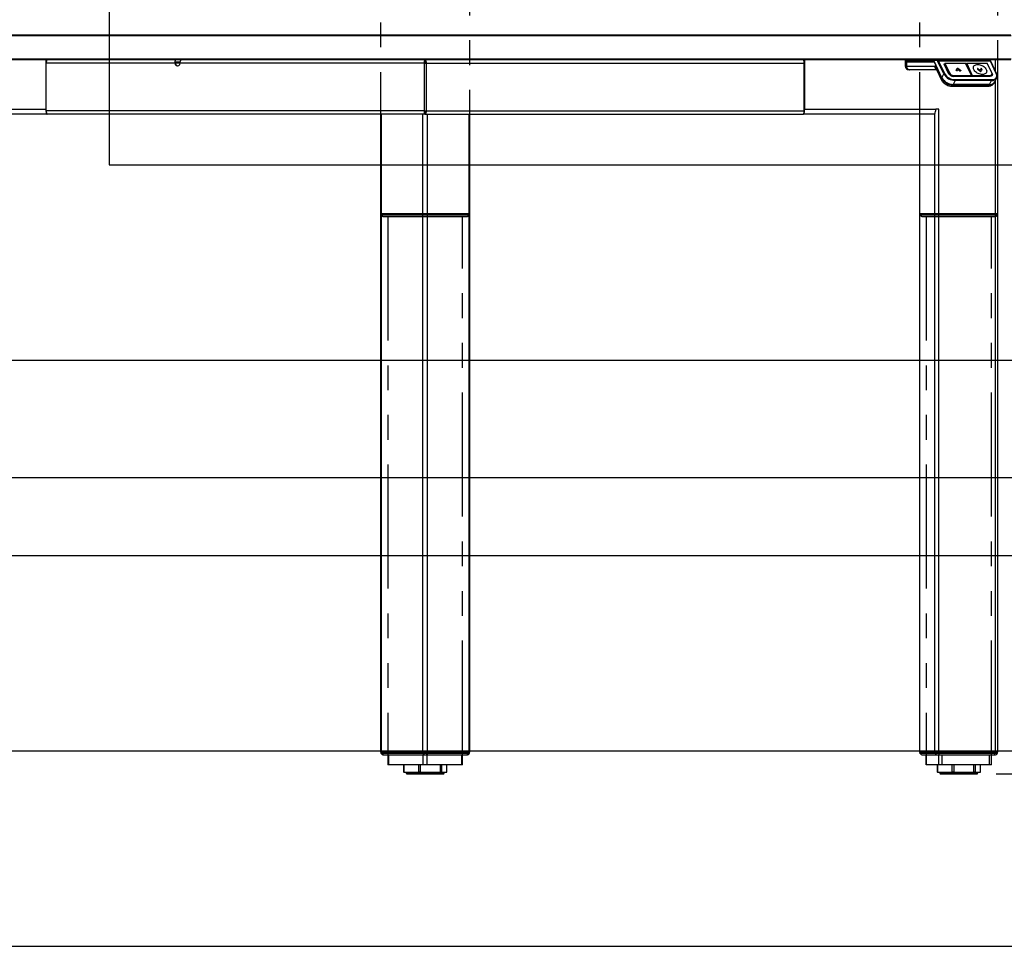
# Model space of a CAD drawing. Extents: x -522 to 5346, y 0 to 3780.
# Drawn here: x 853 to 1760, y 216 to 1070 of the extents above; entities that cross this region are included whole.
import ezdxf

# ---------------------------------------------------------------- set-up
doc = ezdxf.new("R2010")
doc.units = 0
doc.header["$LTSCALE"] = 18
doc.linetypes.add('PHANTOM', pattern=[12.7, 6.35, -1.27, 1.27, -1.27, 1.27, -1.27])
doc.layers.get('0').update_dxf_attribs({"linetype": 'CONTINUOUS'})
doc.layers.add('DOLD_REFERENS_RAM___LINJER', color=1, linetype='CONTINUOUS')
doc.styles.add('SLDTEXTSTYLE0', font='TXT', dxfattribs={"width": 0.7})
doc.dimstyles.new('SLDDIMSTYLE2', dxfattribs={"dimtxt": 45.72, "dimasz": 45, "dimexe": 0, "dimexo": 0.0625, "dimgap": 11.43, "dimtad": 0, "dimtih": 1, "dimtoh": 1, "dimrnd": 1e-09, "dimzin": 12, "dimtxsty": 'SLDTEXTSTYLE0', "dimsah": 1, "dimcen": 0.09, "dimazin": 3, "dimtfac": 1, "dimtofl": 0, "dimtmove": 0, "dimatfit": 3, "dimtolj": 1, "dimtzin": 12})
doc.dimstyles.new('SLDDIMSTYLE5', dxfattribs={"dimtxt": 45.72, "dimasz": 45, "dimexe": 0, "dimexo": 0.0625, "dimgap": 11.43, "dimtad": 0, "dimtih": 1, "dimtoh": 1, "dimrnd": 1e-09, "dimzin": 12, "dimtxsty": 'SLDTEXTSTYLE0', "dimsah": 1, "dimcen": 0.09, "dimazin": 3, "dimtfac": 1, "dimtofl": 0, "dimtmove": 0, "dimatfit": 3, "dimtolj": 1, "dimtzin": 12})

# ---------------------------------------------------------------- blocks, each defined once
blk = doc.blocks.new('_D_9')
at = {"color": 7, "linetype": 'CONTINUOUS'}
for p, q in [((1943.76, 1055.74), (2017.71, 1055.74)), ((1999.71, 1055.74), (1999.71, 781.93)), ((1920.83, 775.19), (1910.72, 775.19)), ((1910.72, 775.19), (1910.72, 706.18)), ((2078.59, 775.19), (2088.7, 775.19)), ((2088.7, 775.19), (2088.7, 706.18)), ((1910.72, 706.18), (1920.83, 706.18)), ((2088.7, 706.18), (2078.59, 706.18)), ((1999.71, 374.84), (1999.71, 648.65)), ((1752.78, 374.84), (2017.71, 374.84))]:
    blk.add_line(p, q, dxfattribs=at)
for points in [[(1999.71, 1055.74), (1994.13, 1010.74), (2005.29, 1010.74)], [(1999.71, 374.84), (2005.29, 419.84), (1994.13, 419.84)]]:
    blk.add_solid(points, dxfattribs=at)
at = {"color": 7, "linetype": 'CONTINUOUS', "char_height": 38.1, "attachment_point": 1, "style": 'SLDTEXTSTYLE0'}
for s, insert in [('26,77in', (1920.83, 755.3)), ('680mm', (1918.53, 697.76))]:
    blk.add_mtext(s, dxfattribs=dict(at, insert=insert))
blk = doc.blocks.new('_D_11')
at = {"color": 7, "linetype": 'CONTINUOUS'}
for p, q in [((1943.76, 1551.74), (2152.94, 1551.74)), ((2134.94, 1551.74), (2134.94, 1349.31)), ((2056.06, 1342.57), (2045.95, 1342.57)), ((2045.95, 1342.57), (2045.95, 1273.57)), ((2213.82, 1342.57), (2223.93, 1342.57)), ((2223.93, 1342.57), (2223.93, 1273.57)), ((2045.95, 1273.57), (2056.06, 1273.57)), ((2223.93, 1273.57), (2213.82, 1273.57)), ((2134.94, 374.84), (2134.94, 1216.03)), ((1752.78, 374.84), (2152.94, 374.84))]:
    blk.add_line(p, q, dxfattribs=at)
for points in [[(2134.94, 1551.74), (2129.36, 1506.74), (2140.52, 1506.74)], [(2134.94, 374.84), (2140.52, 419.84), (2129.36, 419.84)]]:
    blk.add_solid(points, dxfattribs=at)
at = {"color": 7, "linetype": 'CONTINUOUS', "char_height": 38.1, "attachment_point": 1, "style": 'SLDTEXTSTYLE0'}
for s, insert in [('46,46in', (2056.06, 1322.68)), ('1180mm', (2040.89, 1265.14))]:
    blk.add_mtext(s, dxfattribs=dict(at, insert=insert))

msp = doc.modelspace()

# ---------------------------------------------------------------- linework, layer by layer
at = {"color": 7, "linetype": 'PHANTOM'}
for p, q in [((1754.345, 890.737), (1754.345, 1528.737)), ((1185.781, 1478.737), (1185.781, 890.737)), ((1268.148, 890.737), (1268.148, 1478.737)), ((1682.209, 1478.737), (1682.209, 890.737)), ((1186.659, 890.737), (1185.781, 890.737)), ((1186.097, 890.237), (1186.097, 890.037)), ((1187.048, 890.237), (1186.097, 890.237)), ((1186.097, 890.037), (1187.048, 890.037)), ((1224.843, 890.737), (1186.659, 890.737)), ((1224.666, 890.237), (1187.048, 890.237)), ((1187.048, 890.037), (1224.666, 890.037)), ((1192.645, 890.737), (1192.645, 890.237)), ((1229.263, 890.237), (1224.666, 890.237)), ((1224.666, 890.037), (1229.263, 890.037)), ((1229.086, 890.737), (1224.843, 890.737)), ((1267.27, 890.737), (1229.086, 890.737)), ((1266.881, 890.237), (1229.263, 890.237)), ((1229.263, 890.037), (1266.881, 890.037)), ((1261.284, 890.237), (1261.284, 890.737)), ((1267.833, 890.237), (1266.881, 890.237)), ((1266.881, 890.037), (1267.833, 890.037)), ((1268.148, 890.737), (1267.27, 890.737)), ((1267.833, 890.037), (1267.833, 890.237)), ((1682.311, 890.737), (1682.209, 890.737)), ((1696.288, 890.737), (1682.311, 890.737)), ((1682.449, 890.237), (1682.449, 890.037)), ((1682.56, 890.237), (1682.449, 890.237)), ((1682.449, 890.037), (1682.56, 890.037)), ((1696.329, 890.237), (1682.56, 890.237)), ((1682.56, 890.037), (1696.329, 890.037)), ((1688.22, 890.737), (1688.22, 890.237)), ((1699.962, 890.737), (1696.288, 890.737)), ((1700.309, 890.237), (1696.329, 890.237)), ((1696.329, 890.037), (1700.309, 890.037)), ((1752.122, 890.737), (1699.962, 890.737)), ((1751.697, 890.237), (1700.309, 890.237)), ((1700.309, 890.037), (1751.697, 890.037)), ((1748.334, 890.237), (1748.334, 890.737)), ((1754.105, 890.237), (1751.697, 890.237)), ((1751.697, 890.037), (1754.105, 890.037)), ((1754.345, 890.737), (1752.122, 890.737)), ((1754.105, 890.037), (1754.105, 890.237)), ((1188.75, 888.437), (1188.925, 888.437)), ((1188.925, 888.437), (1226.543, 888.437)), ((1192.645, 888.437), (1192.645, 383.337)), ((1226.543, 888.437), (1227.387, 888.437)), ((1227.387, 888.437), (1265.005, 888.437)), ((1261.284, 383.337), (1261.284, 888.437)), ((1265.005, 888.437), (1265.179, 888.437)), ((1685.102, 888.437), (1685.123, 888.437)), ((1685.123, 888.437), (1698.892, 888.437)), ((1688.22, 888.437), (1688.22, 383.337)), ((1698.892, 888.437), (1699.623, 888.437)), ((1699.623, 888.437), (1751.01, 888.437)), ((1748.334, 383.337), (1748.334, 888.437)), ((1751.01, 888.437), (1751.452, 888.437)), ((1193.377, 383.337), (1192.645, 383.337)), ((1225.197, 383.337), (1193.377, 383.337)), ((1206.95, 383.329), (1206.95, 376.337)), ((1228.732, 383.337), (1225.197, 383.337)), ((1260.552, 383.337), (1228.732, 383.337)), ((1246.979, 376.337), (1246.979, 383.329)), ((1261.284, 383.337), (1260.552, 383.337)), ((1688.306, 383.337), (1688.22, 383.337)), ((1699.953, 383.337), (1688.306, 383.337)), ((1698.262, 383.329), (1698.262, 376.337)), ((1703.014, 383.337), (1699.953, 383.337)), ((1746.481, 383.337), (1703.014, 383.337)), ((1738.292, 376.337), (1738.292, 383.329)), ((1748.334, 383.337), (1746.481, 383.337)), ((1207.389, 376.337), (1206.95, 376.337)), ((1207.389, 376.337), (1220.943, 376.337)), ((1209.465, 376.337), (1209.465, 375.835)), ((1210.465, 374.835), (1243.465, 374.835)), ((1222.392, 376.337), (1220.943, 376.337)), ((1222.392, 376.337), (1240.907, 376.337)), ((1241.967, 376.337), (1240.907, 376.337)), ((1241.967, 376.337), (1246.928, 376.337)), ((1244.465, 375.835), (1244.465, 376.337)), ((1246.979, 376.337), (1246.928, 376.337)), ((1698.702, 376.337), (1698.262, 376.337)), ((1698.702, 376.337), (1712.256, 376.337)), ((1700.777, 376.337), (1700.777, 375.835)), ((1701.777, 374.835), (1734.777, 374.835)), ((1713.704, 376.337), (1712.256, 376.337)), ((1713.704, 376.337), (1732.219, 376.337)), ((1733.28, 376.337), (1732.219, 376.337)), ((1733.28, 376.337), (1738.241, 376.337)), ((1735.777, 375.835), (1735.777, 376.337)), ((1738.292, 376.337), (1738.241, 376.337))]:
    msp.add_line(p, q, dxfattribs=at)
at = {"color": 7, "linetype": 'CONTINUOUS'}
for p, q in [((1766.635, 1054.737), (687.294, 1054.737)), ((687.796, 1055.737), (1766.133, 1055.737)), ((687.294, 1033.737), (1766.635, 1033.737)), ((1766.133, 1032.737), (687.796, 1032.737)), ((877.606, 1032.737), (877.606, 987.237)), ((877.994, 985.737), (877.994, 1029.737)), ((996.32, 1029.737), (877.994, 1029.737)), ((878.382, 1032.737), (878.382, 1032.335)), ((996.32, 1029.737), (996.838, 1029.737)), ((1001.194, 1030.737), (997.096, 1030.737)), ((1225.938, 1029.737), (1001.15, 1029.737)), ((1225.938, 1029.737), (1225.938, 985.737)), ((1225.938, 1029.737), (1227.991, 1029.737)), ((1226.703, 1032.237), (1227.226, 1032.237)), ((1226.703, 1030.254), (1226.703, 1030.736)), ((1226.715, 1030.737), (1226.715, 1032.737)), ((1226.715, 1030.737), (1226.965, 1030.737)), ((1226.965, 1032.237), (1226.965, 1032.737)), ((1226.965, 1030.737), (1226.965, 1029.737)), ((1226.965, 1030.737), (1227.215, 1030.737)), ((1227.215, 1030.737), (1227.215, 1032.737)), ((1227.226, 1030.736), (1227.226, 1030.254)), ((1227.991, 1029.737), (1575.935, 1029.737)), ((1227.991, 985.737), (1227.991, 1029.737)), ((1575.547, 1032.335), (1575.547, 1032.737)), ((1575.935, 985.737), (1575.935, 1029.737)), ((1576.323, 1032.737), (1576.323, 987.237)), ((1669.048, 1032.037), (1669.048, 1030.937)), ((1669.048, 1030.937), (1670.042, 1030.937)), ((1669.048, 1030.637), (1669.048, 1027.037)), ((1669.048, 1030.637), (1670.042, 1030.637)), ((1669.348, 1030.937), (1669.348, 1030.637)), ((1669.548, 1032.537), (1670.484, 1032.537)), ((1670.042, 1032.037), (1670.042, 1030.937)), ((1698.332, 1032.037), (1670.042, 1032.037)), ((1695.882, 1030.937), (1670.042, 1030.937)), ((1670.042, 1030.637), (1670.042, 1027.037)), ((1695.823, 1030.637), (1670.042, 1030.637)), ((1670.042, 1027.037), (1696.112, 1027.037)), ((1670.307, 1030.637), (1670.307, 1030.937)), ((1670.484, 1032.537), (1698.773, 1032.537)), ((1697.847, 1032.637), (1681.415, 1032.637)), ((1702.733, 1015.92), (1695.823, 1030.637)), ((1695.823, 1030.637), (1696.023, 1030.637)), ((1702.832, 1016.132), (1695.882, 1030.937)), ((1697.847, 1032.637), (1703.144, 1032.637)), ((1697.938, 1025.426), (1702.567, 1015.566)), ((1698.773, 1032.537), (1746.452, 1032.537)), ((1704.558, 1019.809), (1699.161, 1031.305)), ((1699.769, 1031.658), (1705.166, 1020.163)), ((1747.448, 1031.658), (1699.769, 1031.658)), ((1708.963, 1020.163), (1704.979, 1028.648)), ((1709.077, 1020.106), (1705.094, 1028.591)), ((1705.439, 1029.168), (1705.119, 1028.538)), ((1705.301, 1032.737), (1705.301, 1032.567)), ((1709.376, 1020.66), (1705.444, 1029.036)), ((1724.742, 1029.305), (1705.674, 1029.305)), ((1705.685, 1029.175), (1709.618, 1020.799)), ((1724.808, 1029.246), (1705.74, 1029.246)), ((1712.343, 1032.737), (1712.343, 1032.537)), ((1716.042, 1023.114), (1716.728, 1025.04)), ((1716.735, 1025.056), (1716.718, 1025.021)), ((1717.391, 1025.04), (1719.886, 1023.114)), ((1721.843, 1032.537), (1721.843, 1032.737)), ((1729.633, 1032.637), (1721.843, 1032.637)), ((1729.885, 1018.433), (1724.808, 1029.246)), ((1729.999, 1018.377), (1724.923, 1029.19)), ((1725.349, 1029.177), (1724.929, 1029.177)), ((1725.357, 1029.192), (1725.322, 1029.121)), ((1725.36, 1029.105), (1725.326, 1029.035)), ((1730.404, 1018.22), (1725.326, 1029.035)), ((1730.436, 1018.292), (1725.36, 1029.105)), ((1744.605, 1029.305), (1725.537, 1029.305)), ((1725.603, 1029.246), (1730.679, 1018.433)), ((1744.671, 1029.246), (1725.603, 1029.246)), ((1734.931, 1032.637), (1729.633, 1032.637)), ((1748.725, 1020.799), (1744.793, 1029.175)), ((1748.84, 1020.743), (1744.907, 1029.119)), ((1752.845, 1020.163), (1747.448, 1031.658)), ((1753.132, 1020.022), (1747.735, 1031.517)), ((1754.345, 394.737), (1754.345, 1032.737)), ((1673.133, 1023.537), (1672.548, 1023.537)), ((1698.048, 1023.537), (1673.133, 1023.537)), ((1697.86, 1023.939), (1702.489, 1014.079)), ((1702.567, 1015.566), (1702.733, 1015.92)), ((1702.832, 1016.132), (1704.558, 1019.809)), ((1713.458, 1017.546), (1713.273, 1017.55)), ((1746.943, 1017.605), (1713.391, 1017.605)), ((1747.01, 1017.546), (1713.458, 1017.546)), ((1713.683, 1018.433), (1729.885, 1018.433)), ((1729.886, 1018.153), (1713.684, 1018.153)), ((1716.846, 1022.712), (1716.863, 1022.747)), ((1716.869, 1022.763), (1717.413, 1024.288)), ((1717.413, 1024.288), (1719.388, 1022.763)), ((1720.028, 1022.712), (1720.045, 1022.747)), ((1729.852, 1018.078), (1729.886, 1018.153)), ((1729.852, 1018.078), (1730.647, 1018.078)), ((1729.967, 1018.136), (1730.001, 1018.209)), ((1730.404, 1018.22), (1730.436, 1018.292)), ((1730.681, 1018.153), (1730.647, 1018.078)), ((1730.679, 1018.433), (1746.882, 1018.433)), ((1746.883, 1018.153), (1730.681, 1018.153)), ((1735.472, 1024.568), (1735.447, 1024.515)), ((1738.637, 1024.533), (1738.62, 1024.498)), ((1738.749, 1022.19), (1738.766, 1022.226)), ((1748.41, 1018.009), (1748.928, 1019.181)), ((1748.426, 1018.046), (1748.445, 1017.977)), ((1748.449, 1018.055), (1748.451, 1018.006)), ((1748.778, 1018.348), (1748.883, 1018.534)), ((1748.928, 1019.181), (1748.796, 1018.948)), ((1751.583, 1012.52), (1753.31, 1016.197)), ((1711.731, 1008.531), (1745.283, 1008.531)), ((1713.059, 1009.91), (1712.893, 1009.556)), ((1712.893, 1009.556), (1746.445, 1009.556)), ((1713.159, 1010.122), (1712.96, 1010.122)), ((1713.059, 1009.91), (1746.611, 1009.91)), ((1714.885, 1013.799), (1713.159, 1010.122)), ((1746.711, 1010.122), (1713.159, 1010.122)), ((1714.885, 1014.506), (1748.437, 1014.506)), ((1748.437, 1013.799), (1714.885, 1013.799)), ((1746.445, 1009.556), (1746.611, 1009.91)), ((1746.711, 1010.122), (1748.437, 1013.799)), ((1751.318, 1011.954), (1751.484, 1012.308)), ((756.865, 987.237), (877.606, 987.237)), ((878.771, 982.737), (758.03, 982.737)), ((1225.938, 985.737), (877.994, 985.737)), ((1226.715, 982.737), (878.771, 982.737)), ((1185.781, 982.737), (1185.781, 394.737)), ((1224.843, 394.737), (1224.843, 982.737)), ((1225.938, 985.737), (1227.991, 985.737)), ((1226.715, 982.737), (1226.715, 984.737)), ((1226.715, 982.737), (1226.965, 982.737)), ((1226.965, 985.737), (1226.965, 982.737)), ((1226.965, 982.737), (1227.215, 982.737)), ((1227.215, 982.737), (1227.215, 984.737)), ((1227.215, 982.737), (1575.159, 982.737)), ((1227.991, 985.737), (1575.935, 985.737)), ((1229.086, 394.737), (1229.086, 982.737)), ((1268.148, 394.737), (1268.148, 982.737)), ((1695.899, 982.737), (1575.159, 982.737)), ((1576.323, 987.237), (1697.064, 987.237)), ((1682.209, 982.737), (1682.209, 394.737)), ((1682.311, 394.737), (1682.311, 982.737)), ((1696.288, 394.737), (1696.288, 982.994)), ((1699.962, 987.237), (1697.064, 987.237)), ((1699.962, 394.737), (1699.962, 987.237)), ((1186.659, 394.737), (1185.781, 394.737)), ((1186.097, 394.237), (1186.097, 394.037)), ((1187.048, 394.237), (1186.097, 394.237)), ((1186.097, 394.037), (1187.048, 394.037)), ((1224.843, 394.737), (1186.659, 394.737)), ((1187.048, 394.037), (1187.048, 394.237)), ((1224.666, 394.237), (1187.048, 394.237)), ((1187.048, 394.037), (1224.666, 394.037)), ((1188.75, 392.437), (1188.925, 392.437)), ((1188.925, 392.437), (1226.543, 392.437)), ((1192.645, 394.737), (1192.645, 394.237)), ((1192.645, 392.437), (1192.645, 383.337)), ((1224.666, 394.037), (1224.666, 394.237)), ((1229.263, 394.237), (1224.666, 394.237)), ((1224.666, 394.037), (1229.263, 394.037)), ((1229.086, 394.737), (1224.843, 394.737)), ((1226.543, 392.437), (1227.387, 392.437)), ((1227.387, 392.437), (1265.005, 392.437)), ((1267.27, 394.737), (1229.086, 394.737)), ((1229.263, 394.037), (1229.263, 394.237)), ((1266.881, 394.237), (1229.263, 394.237)), ((1229.263, 394.037), (1266.881, 394.037)), ((1261.284, 394.237), (1261.284, 394.737)), ((1261.284, 383.337), (1261.284, 392.437)), ((1265.005, 392.437), (1265.179, 392.437)), ((1266.881, 394.037), (1266.881, 394.237)), ((1267.833, 394.237), (1266.881, 394.237)), ((1266.881, 394.037), (1267.833, 394.037)), ((1268.148, 394.737), (1267.27, 394.737)), ((1267.833, 394.037), (1267.833, 394.237)), ((1682.311, 394.737), (1682.209, 394.737)), ((1696.288, 394.737), (1682.311, 394.737)), ((1682.449, 394.237), (1682.449, 394.037)), ((1682.56, 394.237), (1682.449, 394.237)), ((1682.449, 394.037), (1682.56, 394.037)), ((1682.56, 394.037), (1682.56, 394.237)), ((1696.329, 394.237), (1682.56, 394.237)), ((1682.56, 394.037), (1696.329, 394.037)), ((1685.102, 392.437), (1685.123, 392.437)), ((1685.123, 392.437), (1698.892, 392.437)), ((1688.22, 394.737), (1688.22, 394.237)), ((1688.22, 392.437), (1688.22, 383.337)), ((1699.962, 394.737), (1696.288, 394.737)), ((1696.329, 394.037), (1696.329, 394.237)), ((1700.309, 394.237), (1696.329, 394.237)), ((1696.329, 394.037), (1700.309, 394.037)), ((1698.892, 392.437), (1699.623, 392.437)), ((1699.623, 392.437), (1751.01, 392.437)), ((1752.122, 394.737), (1699.962, 394.737)), ((1700.309, 394.037), (1700.309, 394.237)), ((1751.697, 394.237), (1700.309, 394.237)), ((1700.309, 394.037), (1751.697, 394.037)), ((1748.334, 394.237), (1748.334, 394.737)), ((1748.334, 383.337), (1748.334, 392.437)), ((1751.01, 392.437), (1751.452, 392.437)), ((1751.697, 394.037), (1751.697, 394.237)), ((1754.105, 394.237), (1751.697, 394.237)), ((1751.697, 394.037), (1754.105, 394.037)), ((1754.345, 394.737), (1752.122, 394.737)), ((1754.105, 394.037), (1754.105, 394.237)), ((1193.377, 383.337), (1192.645, 383.337)), ((1225.197, 383.337), (1193.377, 383.337)), ((1206.95, 383.329), (1206.95, 376.337)), ((1207.389, 383.329), (1207.389, 376.337)), ((1222.392, 383.329), (1220.943, 383.329)), ((1220.943, 376.337), (1220.943, 383.329)), ((1222.392, 383.329), (1222.392, 376.337)), ((1228.732, 383.337), (1225.197, 383.337)), ((1260.552, 383.337), (1228.732, 383.337)), ((1240.907, 376.337), (1240.907, 383.329)), ((1241.967, 383.329), (1240.907, 383.329)), ((1241.967, 383.329), (1241.967, 376.337)), ((1246.928, 376.337), (1246.928, 383.329)), ((1246.979, 376.337), (1246.979, 383.329)), ((1261.284, 383.337), (1260.552, 383.337)), ((1688.306, 383.337), (1688.22, 383.337)), ((1699.953, 383.337), (1688.306, 383.337)), ((1698.262, 383.329), (1698.262, 376.337)), ((1698.702, 383.329), (1698.702, 376.337)), ((1703.014, 383.337), (1699.953, 383.337)), ((1746.481, 383.337), (1703.014, 383.337)), ((1712.256, 376.337), (1712.256, 383.329)), ((1713.704, 383.329), (1712.256, 383.329)), ((1713.704, 383.329), (1713.704, 376.337)), ((1732.219, 376.337), (1732.219, 383.329)), ((1733.28, 383.329), (1732.219, 383.329)), ((1733.28, 383.329), (1733.28, 376.337)), ((1738.241, 376.337), (1738.241, 383.329)), ((1738.292, 376.337), (1738.292, 383.329)), ((1748.334, 383.337), (1746.481, 383.337)), ((1207.389, 376.337), (1206.95, 376.337)), ((1207.389, 376.337), (1220.943, 376.337)), ((1209.465, 376.337), (1209.465, 375.835)), ((1210.465, 374.835), (1243.465, 374.835)), ((1222.392, 376.337), (1220.943, 376.337)), ((1222.392, 376.337), (1240.907, 376.337)), ((1241.967, 376.337), (1240.907, 376.337)), ((1241.967, 376.337), (1246.928, 376.337)), ((1244.465, 375.835), (1244.465, 376.337)), ((1246.979, 376.337), (1246.928, 376.337)), ((1698.702, 376.337), (1698.262, 376.337)), ((1698.702, 376.337), (1712.256, 376.337)), ((1700.777, 376.337), (1700.777, 375.835)), ((1701.777, 374.835), (1734.777, 374.835)), ((1713.704, 376.337), (1712.256, 376.337)), ((1713.704, 376.337), (1732.219, 376.337)), ((1733.28, 376.337), (1732.219, 376.337)), ((1733.28, 376.337), (1738.241, 376.337)), ((1735.777, 375.835), (1735.777, 376.337)), ((1738.292, 376.337), (1738.241, 376.337))]:
    msp.add_line(p, q, dxfattribs=at)
at = {"color": 8, "linetype": 'CONTINUOUS'}
for p, q in [((1001.15, 1029.737), (996.838, 1029.737)), ((1227.226, 1032.037), (1226.703, 1032.037)), ((1670.042, 1032.037), (1669.048, 1032.037)), ((1669.048, 1027.037), (1670.042, 1027.037)), ((1705.444, 1029.036), (1705.153, 1028.465)), ((1705.365, 1029.143), (1705.426, 1029.143)), ((1716.728, 1025.04), (1716.712, 1025.005)), ((1752.122, 1022.173), (1752.122, 1032.737)), ((1709.091, 1020.08), (1709.376, 1020.66)), ((1713.409, 1017.547), (1713.428, 1017.589)), ((1713.435, 1017.605), (1713.684, 1018.153)), ((1716.025, 1023.078), (1716.042, 1023.114)), ((1716.344, 1022.637), (1716.361, 1022.673)), ((1719.372, 1022.727), (1719.388, 1022.763)), ((1719.981, 1022.673), (1719.964, 1022.637)), ((1735.618, 1024.177), (1735.602, 1024.141)), ((1738.093, 1022.205), (1738.109, 1022.241)), ((1738.63, 1024.517), (1738.613, 1024.481)), ((1746.634, 1017.605), (1746.883, 1018.153)), ((1748.986, 1020.296), (1749.048, 1020.163)), ((1712.96, 1010.122), (1712.961, 1010.124)), ((1752.122, 394.737), (1752.122, 1013.666)), ((1186.659, 394.737), (1186.659, 982.737)), ((1267.27, 394.737), (1267.27, 982.737)), ((1193.377, 394.237), (1193.377, 394.737)), ((1193.377, 383.337), (1193.377, 392.437)), ((1225.197, 394.237), (1225.197, 394.737)), ((1225.197, 383.337), (1225.197, 392.437)), ((1228.732, 394.237), (1228.732, 394.737)), ((1228.732, 383.337), (1228.732, 392.437)), ((1260.552, 394.237), (1260.552, 394.737)), ((1260.552, 383.337), (1260.552, 392.437)), ((1688.306, 394.237), (1688.306, 394.737)), ((1688.306, 383.337), (1688.306, 392.437)), ((1699.953, 394.237), (1699.953, 394.737)), ((1699.953, 383.337), (1699.953, 392.437)), ((1703.014, 394.237), (1703.014, 394.737)), ((1703.014, 383.337), (1703.014, 392.437)), ((1746.481, 394.237), (1746.481, 394.737)), ((1746.481, 383.337), (1746.481, 392.437)), ((1207.389, 383.329), (1206.95, 383.329)), ((1207.474, 383.337), (1207.389, 383.329)), ((1220.943, 383.329), (1220.858, 383.337)), ((1222.508, 383.337), (1222.392, 383.329)), ((1240.907, 383.329), (1240.791, 383.337)), ((1246.979, 383.329), (1246.928, 383.329)), ((1698.702, 383.329), (1698.262, 383.329)), ((1698.787, 383.337), (1698.702, 383.329)), ((1712.256, 383.329), (1712.171, 383.337)), ((1713.821, 383.337), (1713.704, 383.329)), ((1732.219, 383.329), (1732.103, 383.337)), ((1738.292, 383.329), (1738.241, 383.329)), ((1239.339, 375.835), (1209.465, 375.835)), ((1244.465, 375.835), (1239.339, 375.835)), ((1701.374, 375.835), (1700.777, 375.835)), ((1735.777, 375.835), (1701.374, 375.835))]:
    msp.add_line(p, q, dxfattribs=at)
at = {"color": 7, "linetype": 'CONTINUOUS', "flags": 128}
for points in [[(1226.715, 1029.737), (1226.7, 1030.322), (1226.67, 1030.737)], [(1227.215, 1029.737), (1227.23, 1030.322), (1227.259, 1030.737)], [(1704.979, 1028.648), (1704.945, 1028.744), (1704.937, 1028.837), (1704.954, 1028.923), (1704.996, 1028.998), (1705.06, 1029.059), (1705.146, 1029.105), (1705.249, 1029.133), (1705.365, 1029.143)], [(1716.728, 1025.04), (1716.764, 1025.1), (1716.822, 1025.145), (1716.9, 1025.173), (1716.993, 1025.183), (1717.094, 1025.173), (1717.198, 1025.145), (1717.299, 1025.1), (1717.391, 1025.04)], [(1732.159, 1023.84), (1731.892, 1024.559), (1731.773, 1025.26), (1731.805, 1025.926), (1731.986, 1026.541), (1732.314, 1027.09), (1732.779, 1027.558), (1733.37, 1027.935), (1734.072, 1028.211), (1734.869, 1028.379), (1735.74, 1028.436), (1736.664, 1028.379), (1737.619, 1028.211), (1738.581, 1027.935), (1739.526, 1027.558), (1740.43, 1027.09), (1741.273, 1026.541), (1742.032, 1025.926), (1742.689, 1025.26), (1743.229, 1024.559), (1743.637, 1023.84), (1743.904, 1023.121), (1744.023, 1022.419), (1743.991, 1021.753), (1743.809, 1021.138), (1743.482, 1020.59), (1743.017, 1020.121), (1742.426, 1019.744), (1741.724, 1019.468), (1740.927, 1019.3), (1740.056, 1019.243), (1739.131, 1019.3), (1738.177, 1019.468), (1737.215, 1019.744), (1736.27, 1020.121), (1735.365, 1020.59), (1734.523, 1021.138), (1733.764, 1021.753), (1733.106, 1022.419), (1732.567, 1023.121), (1732.159, 1023.84)], [(1716.869, 1022.763), (1716.843, 1022.714), (1716.802, 1022.675), (1716.747, 1022.645), (1716.681, 1022.626), (1716.607, 1022.62), (1716.527, 1022.626), (1716.444, 1022.644), (1716.361, 1022.673)], [(1719.886, 1023.114), (1719.949, 1023.059), (1719.999, 1022.999), (1720.035, 1022.937), (1720.056, 1022.875), (1720.061, 1022.815), (1720.05, 1022.76), (1720.023, 1022.712), (1719.981, 1022.673)], [(1746.882, 1018.433), (1747.437, 1018.479), (1747.928, 1018.613), (1748.336, 1018.832), (1748.645, 1019.126), (1748.844, 1019.485), (1748.925, 1019.894), (1748.885, 1020.337), (1748.725, 1020.799)], [(1749.048, 1020.163), (1749.225, 1019.652), (1749.27, 1019.161), (1749.18, 1018.709), (1748.96, 1018.313), (1748.618, 1017.987), (1748.166, 1017.745), (1747.623, 1017.597), (1747.01, 1017.546)], [(1748.437, 1014.506), (1749.415, 1014.563), (1750.32, 1014.735), (1751.131, 1015.017), (1751.834, 1015.404), (1752.414, 1015.887), (1752.859, 1016.458), (1753.16, 1017.104), (1753.31, 1017.813), (1753.307, 1018.569), (1753.151, 1019.358), (1752.845, 1020.163)], [(877.606, 987.237), (877.628, 986.359), (877.695, 985.515), (877.802, 984.737), (877.947, 984.055), (878.123, 983.495), (878.325, 983.08), (878.543, 982.823), (878.771, 982.737)], [(1226.671, 984.751), (1226.7, 985.152), (1226.715, 985.737)], [(1227.258, 984.751), (1227.23, 985.152), (1227.215, 985.737)], [(1575.159, 982.737), (1575.386, 982.823), (1575.604, 983.08), (1575.806, 983.495), (1575.982, 984.055), (1576.127, 984.737), (1576.235, 985.515), (1576.301, 986.359), (1576.323, 987.237)], [(1699.623, 392.437), (1699.728, 392.465), (1699.831, 392.547), (1699.93, 392.682), (1700.024, 392.868), (1700.11, 393.101), (1700.187, 393.377), (1700.254, 393.691), (1700.309, 394.037)], [(1751.01, 392.437), (1751.115, 392.465), (1751.218, 392.547), (1751.317, 392.682), (1751.411, 392.868), (1751.497, 393.101), (1751.574, 393.377), (1751.641, 393.691), (1751.697, 394.037)]]:
    msp.add_lwpolyline(points, dxfattribs=at)
at = {"color": 8, "linetype": 'CONTINUOUS', "flags": 128}
for points in [[(1724.808, 1029.246), (1724.794, 1029.271), (1724.778, 1029.289), (1724.761, 1029.3), (1724.743, 1029.305), (1724.742, 1029.305)], [(1744.671, 1029.246), (1744.657, 1029.271), (1744.641, 1029.289), (1744.624, 1029.3), (1744.606, 1029.305), (1744.605, 1029.305)], [(1712.893, 1009.556), (1712.644, 1009.121), (1712.36, 1008.797), (1712.052, 1008.598), (1711.731, 1008.531), (1711.731, 1008.531)]]:
    msp.add_lwpolyline(points, dxfattribs=at)
at = {"color": 7, "linetype": 'CONTINUOUS'}
for centre, radius, start, end in [((881.474, 1030.437), 3.55, 139.609308, 191.369055), ((999.8, 1030.437), 3.55, 139.609308, 191.369055), ((998.735, 1029.67), 2.416, 178.401609, 1.598391), ((997.998, 1029.97), 1.183, 139.609308, 191.369055), ((999.304, 1029.698), 2.466, 179.09644, 262.779951), ((1004.63, 1030.437), 3.55, 139.609308, 191.369055), ((1229.418, 1030.437), 3.55, 139.609308, 191.369055), ((1227.616, 1029.97), 1.183, 139.609308, 191.369055), ((1224.511, 1030.437), 3.55, 348.630945, 40.390692), ((1226.313, 1029.97), 1.183, 348.630945, 40.390692), ((1572.455, 1030.437), 3.55, 348.630945, 40.390692), ((1669.548, 1032.037), 0.5, 90, 180), ((1672.548, 1027.037), 3.5, 180, 270), ((1673.351, 1026.844), 3.314, 176.66423, 266.221403), ((1670.515, 1032.065), 0.473, 93.778597, 183.33577), ((1695.717, 1024.75), 2.321, 16.945098, 80.211146), ((1698.804, 1032.065), 0.473, 93.778597, 183.33577), ((1698.152, 1030.997), 1.055, 16.945098, 80.211146), ((1698.558, 1031.289), 1.266, 16.945098, 80.211146), ((1699.773, 1030.952), 0.706, 90.360097, 150.040599), ((1705.688, 1028.892), 0.284, 90.451011, 149.318231), ((1724.742, 1029.105), 0.2, 25.14872, 90), ((1725.537, 1029.105), 0.2, 90, 154.073202), ((1725.605, 1028.964), 0.283, 90.360097, 150.040599), ((1746.237, 1031.289), 1.266, 16.945098, 80.211146), ((1712.984, 1021.588), 12.032, 210.029697, 269.569607), ((1713.15, 1021.942), 12.032, 210.029697, 269.569607), ((1713.172, 1022.021), 11.899, 209.662273, 269.937031), ((1705.17, 1019.456), 0.706, 90.360097, 150.040599), ((1714.898, 1025.698), 11.899, 209.662273, 269.937031), ((1714.97, 1025.83), 11.325, 210.029697, 269.569607), ((1709.62, 1020.515), 0.284, 90.451011, 149.318231), ((1713.715, 1023.161), 5.009, 209.959401, 269.639903), ((1713.712, 1023.159), 4.726, 209.959401, 269.639903), ((1713.377, 1017.522), 0.0844, 16.945098, 80.211146), ((1713.34, 1018.292), 0.371, 338.017067, 22.452414), ((1716.464, 1023.084), 0.424, 175.916567, 255.896726), ((1719.753, 1023.17), 0.547, 228.162295, 294.59079), ((1729.542, 1018.292), 0.371, 338.017067, 22.452414), ((1729.818, 1018.292), 0.2, 335.612199, 25.14872), ((1730.681, 1018.151), 0.283, 90.360097, 150.040599), ((1730.682, 1018.439), 0.286, 210.953545, 269.759296), ((1730.337, 1018.292), 0.371, 338.017067, 22.452414), ((1776.608, 1074.346), 64.785, 230.749856, 233.540269), ((1777.249, 1074.872), 65.023, 230.753135, 232.956618), ((2007.67, 927.417), 286.025, 160.154964, 160.483538), ((2002.089, 929.377), 279.212, 160.151898, 160.573713), ((1746.539, 1018.292), 0.371, 338.017067, 22.452414), ((1713.19, 1022.202), 12.082, 220.303297, 268.910484), ((1714.032, 1014.152), 0.924, 337.501437, 22.498563), ((1747.257, 1014.726), 4.86, 262.365272, 331.597941), ((1747.205, 1015.266), 5.168, 264.512163, 327.898752), ((1747.584, 1014.152), 0.924, 337.501437, 22.498563), ((881.474, 985.037), 3.55, 168.630945, 220.390692), ((1229.418, 985.037), 3.55, 168.630945, 220.390692), ((1227.616, 985.504), 1.183, 168.630945, 220.390692), ((1224.511, 985.037), 3.55, 319.609308, 11.369055), ((1226.313, 985.504), 1.183, 319.609308, 11.369055), ((1572.455, 985.037), 3.55, 319.609308, 11.369055), ((1695.838, 983.252), 0.518, 276.846251, 330.235077), ((1688.354, 986.639), 8.731, 335.32876, 3.929073), ((1188.75, 395.437), 3, 207.818139, 270), ((1189.144, 394.595), 2.169, 194.898168, 264.186553), ((1226.762, 394.595), 2.169, 194.898168, 264.186553), ((1227.167, 394.595), 2.169, 275.813447, 345.101832), ((1264.785, 394.595), 2.169, 275.813447, 345.101832), ((1265.179, 395.437), 3, 270, 332.181861), ((1685.102, 395.437), 3, 207.818139, 270), ((1685.144, 395.324), 2.887, 206.474891, 269.572453), ((1698.913, 395.324), 2.887, 206.474891, 269.572453), ((1751.452, 395.437), 3, 270, 332.181861), ((1210.465, 375.835), 1, 180, 270), ((1243.465, 375.835), 1, 270, 0), ((1701.777, 375.835), 1, 180, 270), ((1734.777, 375.835), 1, 270, 0)]:
    msp.add_arc(centre, radius, start, end, dxfattribs=at)
at = {"color": 8, "linetype": 'CONTINUOUS'}
for centre, radius, start, end in [((1699.654, 1026.942), 3.544, 178.456244, 240.214241), ((1699.426, 1024.602), 1.701, 151.04013, 202.96297), ((1704.991, 1028.528), 0.12, 31.732657, 95.856429), ((1705.306, 1028.594), 0.26, 96.016791, 150.269477), ((1705.091, 1029.021), 0.3, 8.620578, 23.979582), ((1705.661, 1029.223), 0.0821, 15.960715, 81.188313), ((1724.822, 1029.129), 0.117, 30.80657, 96.782515), ((1725.448, 1029.152), 0.1, 156.235316, 208.062458), ((1725.524, 1029.223), 0.0821, 15.959489, 81.196755), ((1744.806, 1029.059), 0.118, 30.879048, 96.710037), ((1747.483, 1031.367), 0.293, 30.80657, 96.782515), ((1704.055, 1014.743), 1.701, 151.037336, 203.012391), ((1713.495, 1022.78), 5.234, 210.000816, 267.56501), ((1708.975, 1020.043), 0.12, 31.732657, 95.856429), ((1729.899, 1018.317), 0.117, 30.80657, 96.782515), ((1729.9, 1018.268), 0.116, 262.902488, 329.459896), ((1747.082, 1020.374), 2.231, 264.877591, 320.235853), ((1746.929, 1017.522), 0.0844, 16.945098, 80.211146), ((1748.931, 1018.948), 5.173, 264.524682, 327.74928), ((1748.739, 1020.682), 0.118, 30.912079, 96.706838), ((1747.539, 1019.15), 1.479, 335.370186, 6.888664), ((1752.88, 1019.871), 0.293, 30.83965, 96.77929), ((1745.032, 1009.987), 1.477, 279.788854, 343.054902), ((1747.081, 1014.413), 4.899, 262.543657, 329.867257)]:
    msp.add_arc(centre, radius, start, end, dxfattribs=at)
at = {"color": 7, "linetype": 'PHANTOM'}
for centre, radius, start, end in [((1188.75, 891.437), 3, 207.818139, 270), ((1265.179, 891.437), 3, 270, 332.181861), ((1685.102, 891.437), 3, 207.818139, 270), ((1751.452, 891.437), 3, 270, 332.181861), ((1210.465, 375.835), 1, 180, 270), ((1243.465, 375.835), 1, 270, 0), ((1701.777, 375.835), 1, 180, 270), ((1734.777, 375.835), 1, 270, 0)]:
    msp.add_arc(centre, radius, start, end, dxfattribs=at)
at = {"color": 8, "linetype": 'CONTINUOUS'}
msp.add_ellipse((1705.707, 1029.034), major_axis=(0.269, -0.133), ratio=0.6260348, start_param=3.131037, end_param=3.7992595, dxfattribs=at)
at = {"color": 7, "linetype": 'CONTINUOUS'}
for centre, major_axis, ratio, start_param, end_param in [((1705.774, 1029.175), (0.0905, -0.0425), 0.6241556, 2.2157932, 3.786285), ((1725.503, 1029.035), (0.181, -0.085), 0.6243646, 3.133207, 3.7865077), ((1744.704, 1029.175), (0.0905, -0.0425), 0.6245209, 0.6448043, 2.2152961), ((1729.786, 1018.22), (0.181, -0.085), 0.6243646, 5.357304, 6.291571), ((1730.58, 1018.22), (0.181, -0.085), 0.6243646, 3.7865077, 5.357304)]:
    msp.add_ellipse(centre, major_axis=major_axis, ratio=ratio, start_param=start_param, end_param=end_param, dxfattribs=at)
for points, knots in [([(1679.068, 1032.537), (1679.059, 1032.537), (1679.05, 1032.537), (1679.04, 1032.539), (1679.038, 1032.539), (1679.038, 1032.539), (1679.038, 1032.54), (1679.038, 1032.54), (1679.038, 1032.54), (1679.038, 1032.54), (1679.038, 1032.54), (1679.038, 1032.54), (1679.038, 1032.54), (1679.038, 1032.54), (1679.038, 1032.541), (1679.039, 1032.541), (1679.041, 1032.542), (1679.046, 1032.544), (1679.067, 1032.548), (1679.174, 1032.563), (1679.436, 1032.584), (1679.909, 1032.611), (1680.592, 1032.633), (1681.117, 1032.635), (1681.415, 1032.637)], [0, 0, 0, 0, 0.0106979, 0.0121255, 0.0124632, 0.0125493, 0.0126112, 0.0126315, 0.012649, 0.0126649, 0.0126808, 0.0127048, 0.0127343, 0.0127709, 0.0129402, 0.0131968, 0.013782, 0.0153879, 0.0200568, 0.039293, 0.1494562, 0.3458157, 0.6290863, 1, 1, 1, 1]), ([(1700.194, 1032.537), (1700.203, 1032.537), (1700.212, 1032.537), (1700.222, 1032.539), (1700.224, 1032.539), (1700.224, 1032.539), (1700.224, 1032.54), (1700.224, 1032.54), (1700.224, 1032.54), (1700.224, 1032.54), (1700.224, 1032.54), (1700.224, 1032.54), (1700.224, 1032.54), (1700.224, 1032.54), (1700.224, 1032.541), (1700.223, 1032.541), (1700.221, 1032.542), (1700.216, 1032.544), (1700.195, 1032.548), (1700.088, 1032.563), (1699.826, 1032.584), (1699.353, 1032.611), (1698.67, 1032.633), (1698.145, 1032.635), (1697.847, 1032.637)], [0, 0, 0, 0, 0.0106979, 0.0121255, 0.0124632, 0.0125493, 0.0126112, 0.0126315, 0.012649, 0.0126649, 0.0126808, 0.0127048, 0.0127343, 0.0127709, 0.0129402, 0.0131968, 0.013782, 0.0153879, 0.0200568, 0.039293, 0.1494562, 0.3458157, 0.6290863, 1, 1, 1, 1]), ([(1705.492, 1032.537), (1705.5, 1032.537), (1705.51, 1032.537), (1705.52, 1032.539), (1705.522, 1032.539), (1705.522, 1032.539), (1705.522, 1032.54), (1705.522, 1032.54), (1705.522, 1032.54), (1705.522, 1032.54), (1705.522, 1032.54), (1705.522, 1032.54), (1705.522, 1032.54), (1705.522, 1032.54), (1705.522, 1032.541), (1705.521, 1032.541), (1705.519, 1032.542), (1705.513, 1032.544), (1705.493, 1032.548), (1705.386, 1032.563), (1705.124, 1032.584), (1704.651, 1032.611), (1703.968, 1032.633), (1703.442, 1032.635), (1703.144, 1032.637)], [0, 0, 0, 0, 0.0106979, 0.0121255, 0.0124632, 0.0125493, 0.0126112, 0.0126315, 0.012649, 0.0126649, 0.0126808, 0.0127048, 0.0127343, 0.0127709, 0.0129402, 0.0131968, 0.013782, 0.0153879, 0.0200568, 0.039293, 0.1494562, 0.3458157, 0.6290863, 1, 1, 1, 1]), ([(1705.094, 1028.591), (1705.086, 1028.614), (1705.066, 1028.668), (1705.066, 1028.701), (1705.08, 1028.717), (1705.084, 1028.72)], [0, 0, 0, 0, 0.3446291, 0.8394971, 1, 1, 1, 1]), ([(1705.674, 1029.305), (1705.639, 1029.301), (1705.573, 1029.294), (1705.489, 1029.244), (1705.456, 1029.194), (1705.44, 1029.17)], [0, 0, 0, 0, 0.37202278, 0.69155024, 1, 1, 1, 1]), ([(1731.98, 1032.537), (1731.989, 1032.537), (1731.999, 1032.537), (1732.009, 1032.539), (1732.01, 1032.539), (1732.01, 1032.539), (1732.011, 1032.54), (1732.011, 1032.54), (1732.011, 1032.54), (1732.011, 1032.54), (1732.011, 1032.54), (1732.011, 1032.54), (1732.011, 1032.54), (1732.01, 1032.54), (1732.01, 1032.541), (1732.009, 1032.541), (1732.007, 1032.542), (1732.002, 1032.544), (1731.981, 1032.548), (1731.874, 1032.563), (1731.613, 1032.584), (1731.139, 1032.611), (1730.456, 1032.633), (1729.931, 1032.635), (1729.633, 1032.637)], [0, 0, 0, 0, 0.0106979, 0.0121255, 0.0124632, 0.0125493, 0.0126112, 0.0126315, 0.012649, 0.0126649, 0.0126808, 0.0127048, 0.0127343, 0.0127709, 0.0129402, 0.0131968, 0.013782, 0.0153879, 0.0200568, 0.039293, 0.1494562, 0.3458157, 0.6290863, 1, 1, 1, 1]), ([(1737.278, 1032.537), (1737.287, 1032.537), (1737.296, 1032.537), (1737.306, 1032.539), (1737.308, 1032.539), (1737.308, 1032.539), (1737.308, 1032.54), (1737.308, 1032.54), (1737.308, 1032.54), (1737.308, 1032.54), (1737.308, 1032.54), (1737.308, 1032.54), (1737.308, 1032.54), (1737.308, 1032.54), (1737.308, 1032.541), (1737.307, 1032.541), (1737.305, 1032.542), (1737.3, 1032.544), (1737.279, 1032.548), (1737.172, 1032.563), (1736.91, 1032.584), (1736.437, 1032.611), (1735.754, 1032.633), (1735.228, 1032.635), (1734.931, 1032.637)], [0, 0, 0, 0, 0.0106979, 0.0121255, 0.0124632, 0.0125493, 0.0126112, 0.0126315, 0.012649, 0.0126649, 0.0126808, 0.0127048, 0.0127343, 0.0127709, 0.0129402, 0.0131968, 0.013782, 0.0153879, 0.0200568, 0.039293, 0.1494562, 0.3458157, 0.6290863, 1, 1, 1, 1]), ([(1736.111, 1024.517), (1736.07, 1024.546), (1735.989, 1024.604), (1735.845, 1024.658), (1735.706, 1024.677), (1735.596, 1024.663), (1735.546, 1024.634), (1735.526, 1024.623)], [0, 0, 0, 0, 0.2145309, 0.4293958, 0.6442903, 0.8591233, 1, 1, 1, 1]), ([(1739.146, 1024.623), (1739.098, 1024.639), (1739.003, 1024.671), (1738.861, 1024.675), (1738.741, 1024.643), (1738.663, 1024.585), (1738.639, 1024.536), (1738.63, 1024.517)], [0, 0, 0, 0, 0.214288, 0.428907, 0.6436433, 0.8585031, 1, 1, 1, 1]), ([(1744.907, 1029.119), (1744.89, 1029.148), (1744.855, 1029.205), (1744.767, 1029.268), (1744.68, 1029.301), (1744.623, 1029.304), (1744.605, 1029.305)], [0, 0, 0, 0, 0.2720675, 0.541481, 0.8518174, 1, 1, 1, 1]), ([(1747.735, 1031.517), (1747.692, 1031.602), (1747.566, 1031.852), (1747.32, 1032.167), (1746.983, 1032.419), (1746.686, 1032.526), (1746.508, 1032.534), (1746.452, 1032.537)], [0, 0, 0, 0, 0.1488657, 0.4397446, 0.678386, 0.8989149, 1, 1, 1, 1]), ([(1697.777, 1024.092), (1697.779, 1024.089), (1697.785, 1024.083), (1697.834, 1023.988), (1697.86, 1023.939)], [0, 0, 0, 0, 0.4823665, 1, 1, 1, 1]), ([(1713.391, 1017.605), (1713.285, 1017.607), (1712.975, 1017.615), (1712.429, 1017.699), (1711.772, 1017.887), (1711.129, 1018.162), (1710.527, 1018.511), (1709.991, 1018.92), (1709.543, 1019.371), (1709.246, 1019.775), (1709.121, 1020.02), (1709.077, 1020.106)], [0, 0, 0, 0, 0.0644128, 0.1882925, 0.3124688, 0.4367634, 0.561078, 0.6852589, 0.809172, 0.9327381, 1, 1, 1, 1]), ([(1735.526, 1024.623), (1735.502, 1024.601), (1735.454, 1024.557), (1735.439, 1024.458), (1735.469, 1024.35), (1735.534, 1024.252), (1735.594, 1024.198), (1735.618, 1024.177)], [0, 0, 0, 0, 0.214184, 0.4287056, 0.6431977, 0.857751, 1, 1, 1, 1]), ([(1738.109, 1022.241), (1738.151, 1022.214), (1738.235, 1022.16), (1738.381, 1022.112), (1738.523, 1022.097), (1738.646, 1022.117), (1738.734, 1022.167), (1738.76, 1022.218), (1738.772, 1022.241)], [0, 0, 0, 0, 0.1706941, 0.3416582, 0.5125619, 0.6834137, 0.8542682, 1, 1, 1, 1]), ([(1739.463, 1024.177), (1739.47, 1024.21), (1739.483, 1024.276), (1739.441, 1024.388), (1739.358, 1024.493), (1739.253, 1024.574), (1739.177, 1024.609), (1739.146, 1024.623)], [0, 0, 0, 0, 0.2144269, 0.4291947, 0.6438452, 0.8583721, 1, 1, 1, 1]), ([(1747.184, 1017.616), (1747.169, 1017.614), (1747.094, 1017.603), (1747.01, 1017.604), (1746.943, 1017.605)], [0, 0, 0, 0, 0.1976, 1, 1, 1, 1]), ([(1748.776, 1018.369), (1748.712, 1018.28), (1748.566, 1018.078), (1748.196, 1017.847), (1747.729, 1017.672), (1747.36, 1017.634), (1747.184, 1017.616)], [0, 0, 0, 0, 0.2164002, 0.4900161, 0.7572691, 1, 1, 1, 1]), ([(1748.769, 1018.936), (1748.811, 1018.988), (1748.949, 1019.162), (1749.053, 1019.528), (1749.073, 1020.001), (1748.982, 1020.413), (1748.875, 1020.66), (1748.84, 1020.743)], [0, 0, 0, 0, 0.1107511, 0.3647635, 0.6174668, 0.8727851, 1, 1, 1, 1]), ([(1753.291, 1016.193), (1753.326, 1016.256), (1753.474, 1016.527), (1753.607, 1017.063), (1753.685, 1017.785), (1753.621, 1018.54), (1753.444, 1019.291), (1753.233, 1019.785), (1753.132, 1020.022)], [0, 0, 0, 0, 0.0581431, 0.2479894, 0.4378731, 0.6292242, 0.8228556, 1, 1, 1, 1]), ([(1702.489, 1014.079), (1702.585, 1013.886), (1702.828, 1013.403), (1703.322, 1012.669), (1703.981, 1011.889), (1704.745, 1011.165), (1705.597, 1010.508), (1706.521, 1009.931), (1707.503, 1009.442), (1708.529, 1009.047), (1709.586, 1008.756), (1710.661, 1008.567), (1711.374, 1008.543), (1711.731, 1008.531)], [0, 0, 0, 0, 0.0600757, 0.1507736, 0.2428629, 0.3363895, 0.43034, 0.5243133, 0.618349, 0.7127141, 0.8076861, 0.9036151, 1, 1, 1, 1]), ([(1745.283, 1008.531), (1745.494, 1008.535), (1746.065, 1008.547), (1746.935, 1008.671), (1747.864, 1008.924), (1748.692, 1009.273), (1749.441, 1009.719), (1750.127, 1010.271), (1750.719, 1010.935), (1751.12, 1011.516), (1751.27, 1011.878), (1751.306, 1011.964)], [0, 0, 0, 0, 0.0836936, 0.2265241, 0.3531529, 0.4759919, 0.5952539, 0.7116495, 0.8384613, 0.9615744, 1, 1, 1, 1])]:
    msp.add_open_spline(points, degree=3, knots=knots, dxfattribs=at)
at = {"layer": 'DOLD_REFERENS_RAM___LINJER'}
for p, q in [((936, 2844), (936, 936)), ((936, 936), (4410, 936)), ((756, 756), (4590, 756)), ((216, 648), (5130, 648)), ((576, 576), (4770, 576)), ((396, 396), (4950, 396))]:
    msp.add_line(p, q, dxfattribs=at)
at = {"layer": 'DOLD_REFERENS_RAM___LINJER', "linetype": 'CONTINUOUS'}
msp.add_line((216, 216), (5130, 216), dxfattribs=at)

# ---------------------------------------------------------------- dimensions: what is measured, and where the dimension line sits
at = {"color": 7, "linetype": 'CONTINUOUS'}
for base, p1, dimstyle, picture, middle in [((2134.942, 374.835), (1925.757, 1551.737), 'SLDDIMSTYLE5', '_D_11', (2134.942, 1282.668)), ((1999.709, 374.835), (1925.757, 1055.737), 'SLDDIMSTYLE2', '_D_9', (1999.709, 715.286))]:
    dim = msp.add_linear_dim(base=base, p1=p1, p2=(1734.777, 374.835), angle=90, dimstyle=dimstyle, dxfattribs=at)
    dim.commit()
    dim.dimension.update_dxf_attribs({"geometry": picture, "text_midpoint": middle, "dimtype": 160})

doc.saveas('drawing.dxf')
